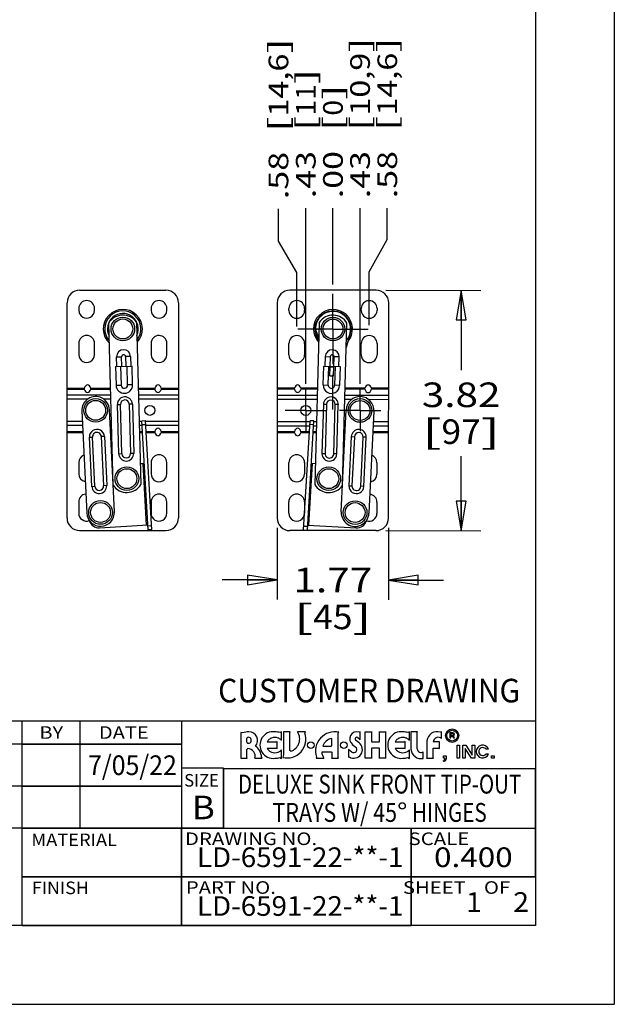
# Model space of a CAD drawing. Units: inches. Extents: x 0 to 17, y 0 to 11.
# Drawn here: x 13.2 to 17, y 0 to 6.3 of the extents above; entities that cross this region are included whole.
import ezdxf
from ezdxf.enums import TextEntityAlignment as Align

# ---------------------------------------------------------------- set-up
doc = ezdxf.new("R2010")
doc.units = ezdxf.units.IN
doc.header["$LTSCALE"] = 0.935
doc.header["$MEASUREMENT"] = 0
doc.linetypes.add('CENTER', pattern=[0.6, 0.375, -0.075, 0.075, -0.075])
doc.layers.get('0').update_dxf_attribs({"linetype": 'CONTINUOUS'})
doc.layers.add('02___PRT_ALL_AXES', color=7, linetype='CONTINUOUS')
doc.styles.get("Standard").update_dxf_attribs({"font": 'bluprnt.ttf'})
doc.styles.add('TEXTSTYLE_10', font='bluprnt.ttf')
doc.styles.add('TEXTSTYLE_11', font='symbol_asme.ttf')
doc.styles.add('TEXTSTYLE_12', font='bluprnt.ttf')
doc.styles.add('TEXTSTYLE_2', font='cgomg.ttf')
doc.styles.add('TEXTSTYLE_3', font='cgomg.ttf')
doc.styles.add('TEXTSTYLE_4', font='cgomg.ttf')
doc.styles.add('TEXTSTYLE_5', font='cgomg.ttf')
doc.styles.add('TEXTSTYLE_6', font='cgomg.ttf')
doc.styles.add('TEXTSTYLE_7', font='cgomg.ttf')
doc.dimstyles.new('DIMSTYLE_1', dxfattribs={"dimtxt": 0.15625, "dimasz": 0.1875, "dimexe": 0.125, "dimexo": 0.0625, "dimgap": 0.078125, "dimtad": 0, "dimtih": 1, "dimtoh": 1, "dimlfac": 2.5, "dimzin": 4, "dimdsep": 46, "dimtxsty": 'Standard', "dimblk": 'CLOSED', "dimblk1": 'CLOSED', "dimblk2": 'CLOSED', "dimcen": 0.09, "dimazin": 1, "dimtfac": 1, "dimtofl": 0, "dimtmove": 0, "dimatfit": 3, "dimldrblk": 'CLOSED', "dimfxl": 0, "dimtolj": 1, "dimtzin": 4, "dimarcsym": 0})
doc.dimstyles.new('DIMSTYLE_2', dxfattribs={"dimtxt": 0.125, "dimasz": 0.1875, "dimexe": 0.125, "dimexo": 0.0625, "dimgap": 0.03125, "dimtad": 0, "dimtih": 1, "dimtoh": 1, "dimlfac": 2.5, "dimzin": 4, "dimdsep": 46, "dimtxsty": 'Standard', "dimblk": 'CLOSED', "dimblk1": 'CLOSED', "dimblk2": 'CLOSED', "dimcen": 0.09, "dimazin": 1, "dimtfac": 1, "dimtofl": 0, "dimtmove": 0, "dimatfit": 3, "dimldrblk": 'CLOSED', "dimfxl": 0, "dimtolj": 1, "dimtzin": 4, "dimarcsym": 0})

# ---------------------------------------------------------------- blocks, each defined once
blk = doc.blocks.new('*D3')
at = {"color": 7, "linetype": 'Continuous'}
blk.add_line((15.384, 3.9451), (15.384, 5.0621), dxfattribs=at)
for s, p, p2 in [(']', (15.4465, 6.0496), (15.4465, 6.1496)), ('10,9', (15.4465, 5.6496), (15.4465, 6.0496)), ('[', (15.4465, 5.5496), (15.4465, 5.6496)), ('.43', (15.4465, 5.1246), (15.4465, 5.4246))]:
    blk.add_text(s, height=0.125, rotation=90, dxfattribs=at).set_placement(p, p2, align=Align.FIT)
blk = doc.blocks.new('_CLOSED')
at = {"color": 0, "linetype": 'ByBlock'}
for p, q in [((0, 0), (-1, 0.167)), ((-1, 0.167), (-1, -0.167)), ((-1, -0.167), (0, 0)), ((-1, 0), (0, 0))]:
    blk.add_line(p, q, dxfattribs=at)
blk = doc.blocks.new('*D4')
at = {"color": 7, "linetype": 'Continuous'}
blk.add_line((15.2119, 4.5752), (15.2119, 5.0621), dxfattribs=at)
for s, p, p2 in [(']', (15.2744, 5.7496), (15.2744, 5.8496)), ('0', (15.2744, 5.6496), (15.2744, 5.7496)), ('[', (15.2744, 5.5496), (15.2744, 5.6496)), ('.00', (15.2744, 5.1246), (15.2744, 5.4246))]:
    blk.add_text(s, height=0.125, rotation=90, dxfattribs=at).set_placement(p, p2, align=Align.FIT)
blk = doc.blocks.new('*D5')
at = {"color": 7, "linetype": 'Continuous'}
blk.add_line((15.0392, 3.944), (15.0392, 5.0621), dxfattribs=at)
for s, p, p2 in [(']', (15.1017, 5.8496), (15.1017, 5.9496)), ('11', (15.1017, 5.6496), (15.1017, 5.8496)), ('[', (15.1017, 5.5496), (15.1017, 5.6496)), ('.43', (15.1017, 5.1246), (15.1017, 5.4246))]:
    blk.add_text(s, height=0.125, rotation=90, dxfattribs=at).set_placement(p, p2, align=Align.FIT)
blk = doc.blocks.new('*D6')
at = {"color": 7, "linetype": 'Continuous'}
for p, q in [((14.8655, 4.8521), (14.8655, 5.0567)), ((14.9818, 4.6519), (14.8655, 4.8521)), ((14.9818, 4.3097), (14.9818, 4.6519))]:
    blk.add_line(p, q, dxfattribs=at)
for s, p, p2 in [(']', (14.928, 6.0442), (14.928, 6.1442)), ('14,6', (14.928, 5.6442), (14.928, 6.0442)), ('[', (14.928, 5.5442), (14.928, 5.6442)), ('.58', (14.928, 5.1192), (14.928, 5.4192))]:
    blk.add_text(s, height=0.125, rotation=90, dxfattribs=at).set_placement(p, p2, align=Align.FIT)
blk = doc.blocks.new('*D7')
at = {"color": 7, "linetype": 'Continuous'}
for p, q in [((15.5572, 4.8614), (15.5572, 5.0622)), ((15.4419, 4.6557), (15.5572, 4.8614)), ((15.4419, 4.3176), (15.4419, 4.6557))]:
    blk.add_line(p, q, dxfattribs=at)
for s, p, p2 in [(']', (15.6197, 6.0497), (15.6197, 6.1497)), ('14,6', (15.6197, 5.6497), (15.6197, 6.0497)), ('[', (15.6197, 5.5497), (15.6197, 5.6497)), ('.58', (15.6197, 5.1247), (15.6197, 5.4247))]:
    blk.add_text(s, height=0.125, rotation=90, dxfattribs=at).set_placement(p, p2, align=Align.FIT)
blk = doc.blocks.new('*D8')
at = {"color": 7, "linetype": 'Continuous'}
for p, q in [((14.8573, 3.0291), (14.8571, 2.5726)), ((15.5653, 3.0287), (15.5651, 2.5723)), ((14.8571, 2.6976), (14.5071, 2.6978)), ((15.5651, 2.6973), (15.9151, 2.6971))]:
    blk.add_line(p, q, dxfattribs=at)
at = {"color": 7, "linetype": 'Continuous', "xscale": 0.1875, "yscale": 0.1875, "zscale": 0.1875}
for p, rotation in [((14.8571, 2.6976), 359.9721414748), ((15.5651, 2.6973), 179.9721414748)]:
    blk.add_blockref('_CLOSED', p, dxfattribs=dict(at, rotation=rotation))
at = {"color": 7, "linetype": 'Continuous'}
for s, height, p, p2 in [('1.77', 0.15625, (14.9611, 2.6193), (15.4611, 2.6193)), ('[', 0.1562, (14.9611, 2.385), (15.0861, 2.385)), ('45', 0.15625, (15.0861, 2.385), (15.3361, 2.385)), (']', 0.1562, (15.3361, 2.385), (15.4611, 2.385))]:
    blk.add_text(s, height=height, dxfattribs=at).set_placement(p, p2, align=Align.FIT)
blk = doc.blocks.new('*D9')
at = {"color": 7, "linetype": 'Continuous'}
for p, q in [((15.5485, 4.5393), (16.1519, 4.539)), ((16.0269, 4.539), (16.0266, 4.0313)), ((16.0261, 3.011), (16.0264, 3.4844)), ((15.5478, 3.0113), (16.1511, 3.011))]:
    blk.add_line(p, q, dxfattribs=at)
at = {"color": 7, "linetype": 'Continuous', "xscale": 0.1875, "yscale": 0.1875, "zscale": 0.1875}
for p, rotation in [((16.0269, 4.539), 89.9721414748), ((16.0261, 3.011), 269.9721414748)]:
    blk.add_blockref('_CLOSED', p, dxfattribs=dict(at, rotation=rotation))
at = {"color": 7, "linetype": 'Continuous'}
for s, height, p, p2 in [('3.82', 0.15625, (15.7766, 3.7969), (16.2766, 3.7969)), ('[', 0.1562, (15.7766, 3.5625), (15.9016, 3.5625)), ('97', 0.15625, (15.9016, 3.5625), (16.1516, 3.5625)), (']', 0.1562, (16.1516, 3.5625), (16.2766, 3.5625))]:
    blk.add_text(s, height=height, dxfattribs=at).set_placement(p, p2, align=Align.FIT)

msp = doc.modelspace()

# ---------------------------------------------------------------- linework, layer by layer
at = {"color": 7, "linetype": 'Continuous'}
for p, q in [((17, 11), (17, 0)), ((16.5, 10.5), (16.5, 0.5)), ((13.6025, 4.5402), (14.1505, 4.5399)), ((15.486, 4.5393), (14.938, 4.5396)), ((13.5218, 3.0922), (13.5224, 4.4602)), ((14.2304, 4.4599), (14.2298, 3.0919)), ((14.858, 4.4596), (14.8573, 3.0916)), ((15.5653, 3.0912), (15.566, 4.4592)), ((13.5964, 4.4242), (13.5964, 4.4122)), ((13.6964, 4.4121), (13.6964, 4.4241)), ((14.0564, 4.424), (14.0564, 4.412)), ((14.1564, 4.4119), (14.1564, 4.4239)), ((14.9319, 4.4116), (14.932, 4.4236)), ((15.032, 4.4235), (15.0319, 4.4115)), ((15.3919, 4.4113), (15.392, 4.4233)), ((15.492, 4.4233), (15.4919, 4.4113)), ((13.8152, 3.2996), (13.7873, 4.3313)), ((13.9632, 4.336), (13.9911, 3.3044)), ((15.125, 4.3355), (15.0961, 3.3039)), ((15.2721, 3.2989), (15.301, 4.3305)), ((15.0999, 4.2931), (15.1023, 4.2931)), ((15.0999, 4.2931), (15.1023, 4.2931)), ((15.1007, 4.2887), (15.1222, 4.2341)), ((15.1023, 4.2931), (15.1069, 4.2931)), ((15.1023, 4.2931), (15.1069, 4.2931)), ((15.1023, 4.2931), (15.1107, 4.2931)), ((15.3183, 4.2582), (15.2966, 4.175)), ((15.3235, 4.2779), (15.3217, 4.2712)), ((15.3235, 4.2779), (15.3229, 4.278)), ((15.3239, 4.2911), (15.3239, 4.293)), ((15.324, 4.2892), (15.3239, 4.2911)), ((13.5963, 4.2022), (13.5963, 4.1302)), ((13.6963, 4.1301), (13.6963, 4.2021)), ((14.0563, 4.202), (14.0563, 4.13)), ((14.1563, 4.1299), (14.1563, 4.2019)), ((14.9318, 4.1296), (14.9318, 4.2016)), ((15.0318, 4.2015), (15.0318, 4.1295)), ((15.3918, 4.1293), (15.3918, 4.2013)), ((15.4918, 4.2013), (15.4918, 4.1293)), ((13.8384, 4.0553), (13.8367, 4.1161)), ((13.9255, 4.1185), (13.9271, 4.0577)), ((15.1626, 4.1179), (15.1609, 4.0572)), ((15.2496, 4.0547), (15.2513, 4.1154)), ((13.8304, 4.0551), (13.9351, 4.058)), ((13.8624, 4.056), (13.8656, 3.9364)), ((13.9064, 3.9375), (13.9032, 4.0571)), ((15.1529, 4.0574), (15.2576, 4.0544)), ((15.1815, 3.9369), (15.1849, 4.0565)), ((15.1916, 3.9963), (15.1932, 4.0537)), ((15.1922, 4.0563), (15.1932, 4.0539)), ((15.1932, 4.0539), (15.1932, 4.0537)), ((15.2156, 3.9956), (15.2172, 4.053)), ((15.2256, 4.0553), (15.2223, 3.9358)), ((15.1916, 3.9963), (15.2156, 3.9956)), ((13.6158, 3.772), (13.6467, 3.1227)), ((13.8225, 3.1311), (13.7916, 3.7803)), ((13.8502, 3.5003), (13.8417, 3.8129)), ((13.9369, 3.8155), (13.9454, 3.5028)), ((15.1509, 3.8149), (15.1421, 3.5023)), ((15.2373, 3.4996), (15.246, 3.8123)), ((15.2646, 3.1304), (15.2961, 3.7796)), ((15.4719, 3.7711), (15.4404, 3.1218)), ((13.9964, 3.7095), (14.0204, 3.7109)), ((14.0377, 3.0155), (13.9964, 3.7095)), ((14.0617, 3.0169), (14.0204, 3.7109)), ((15.0253, 3.0165), (15.0673, 3.7104)), ((15.0493, 3.015), (15.0912, 3.7089)), ((15.0912, 3.7089), (15.0673, 3.7104)), ((13.679, 3.293), (13.6642, 3.6055)), ((13.7593, 3.61), (13.7741, 3.2975)), ((15.3283, 3.6092), (15.3132, 3.2968)), ((15.4083, 3.2922), (15.4234, 3.6046)), ((13.5959, 3.4442), (13.5959, 3.3722)), ((14.0559, 3.444), (14.0559, 3.372)), ((14.1559, 3.3719), (14.1559, 3.4439)), ((14.9314, 3.3716), (14.9315, 3.4436)), ((15.0315, 3.4435), (15.0314, 3.3715)), ((15.4915, 3.4433), (15.4914, 3.3713)), ((13.9875, 3.4373), (14.0125, 3.4387)), ((15.0999, 3.4367), (15.0749, 3.4382)), ((13.8111, 3.3695), (13.8132, 3.3719)), ((15.2762, 3.3688), (15.2741, 3.3712)), ((13.5958, 3.1942), (13.5958, 3.1222)), ((14.0558, 3.194), (14.0558, 3.122)), ((14.1558, 3.1219), (14.1558, 3.1939)), ((14.9313, 3.1216), (14.9314, 3.1936)), ((15.0314, 3.1935), (15.0313, 3.1215)), ((15.4914, 3.1933), (15.4913, 3.1213)), ((13.6017, 3.0122), (14.1497, 3.0119)), ((13.7284, 3.0291), (14.0358, 3.0474)), ((14.0617, 3.0169), (14.0377, 3.0155)), ((15.4853, 3.0113), (14.9373, 3.0116)), ((15.0253, 3.0165), (15.0493, 3.015)), ((15.0512, 3.0469), (15.3586, 3.0284)), ((16.5, 1.8), (11.5762, 1.8)), ((13.2365, 0.5), (13.2365, 1.8)), ((13.6054, 1.12), (13.6054, 1.8)), ((14.25, 1.8), (14.25, 0.5)), ((14.6382, 1.7252), (14.6254, 1.7278)), ((14.6254, 1.7278), (14.6254, 1.5641)), ((14.6645, 1.6656), (14.6645, 1.6914)), ((14.8849, 1.7325), (14.875, 1.7272)), ((14.8849, 1.6782), (14.8849, 1.7325)), ((14.9394, 1.7316), (14.8967, 1.7316)), ((14.8967, 1.7316), (14.8983, 1.726)), ((14.8983, 1.726), (14.8983, 1.5862)), ((14.9378, 1.726), (14.9394, 1.7316)), ((14.9378, 1.6134), (14.9378, 1.726)), ((15.0367, 1.7316), (14.9869, 1.7316)), ((15.0338, 1.7247), (15.0367, 1.7316)), ((15.2446, 1.7256), (15.2499, 1.7294)), ((15.2446, 1.5689), (15.2446, 1.7256)), ((15.3691, 1.6954), (15.3848, 1.6832)), ((15.3848, 1.7325), (15.3779, 1.73)), ((15.3848, 1.6832), (15.3848, 1.7325)), ((15.4157, 1.7325), (15.4584, 1.7325)), ((15.4174, 1.7279), (15.4157, 1.7325)), ((15.4174, 1.5692), (15.4174, 1.7279)), ((15.4584, 1.7325), (15.4567, 1.7279)), ((15.4567, 1.7279), (15.4567, 1.671)), ((15.5057, 1.7325), (15.5484, 1.7325)), ((15.5074, 1.7279), (15.5057, 1.7325)), ((15.5074, 1.671), (15.5074, 1.7279)), ((15.5484, 1.7325), (15.5467, 1.7279)), ((15.5467, 1.7279), (15.5467, 1.5692)), ((15.6979, 1.7325), (15.688, 1.7272)), ((15.6979, 1.6782), (15.6979, 1.7325)), ((15.7486, 1.732), (15.7058, 1.732)), ((15.7062, 1.732), (15.7075, 1.7285)), ((15.7075, 1.7285), (15.7075, 1.6218)), ((15.7469, 1.7274), (15.7486, 1.732)), ((15.7469, 1.6241), (15.7469, 1.7274)), ((15.902, 1.7331), (15.8938, 1.73)), ((15.902, 1.6903), (15.902, 1.7331)), ((15.9738, 1.7253), (15.9549, 1.7253)), ((15.9549, 1.7253), (15.9549, 1.6931)), ((15.9549, 1.6931), (15.9602, 1.6931)), ((15.9738, 1.72), (15.9602, 1.72)), ((15.9602, 1.72), (15.9602, 1.7095)), ((15.9602, 1.7095), (15.9738, 1.7095)), ((15.9602, 1.7043), (15.9714, 1.7043)), ((15.9602, 1.6931), (15.9602, 1.7043)), ((15.9714, 1.7043), (15.978, 1.6931)), ((15.9842, 1.6931), (15.9768, 1.7055)), ((15.978, 1.6931), (15.9842, 1.6931)), ((14.25, 1.653), (12.718, 1.653)), ((13.2365, 1.387), (13.2365, 1.653)), ((13.2365, 1.653), (13.6055, 1.653)), ((13.6054, 1.387), (13.6054, 1.653)), ((13.6054, 1.653), (14.2504, 1.653)), ((13.6055, 1.387), (13.6055, 1.653)), ((14.2504, 1.387), (14.2504, 1.653)), ((14.8521, 1.6675), (14.7934, 1.6675)), ((14.7934, 1.6286), (14.8521, 1.6286)), ((14.8575, 1.6701), (14.8521, 1.6675)), ((14.8521, 1.6286), (14.8575, 1.626)), ((14.8575, 1.626), (14.8575, 1.6701)), ((15.1475, 1.6438), (15.1507, 1.6401)), ((15.1507, 1.6401), (15.2012, 1.6401)), ((15.2012, 1.6401), (15.2052, 1.6438)), ((15.2052, 1.6872), (15.2017, 1.6901)), ((15.2052, 1.6438), (15.2052, 1.6872)), ((15.3345, 1.6526), (15.3564, 1.6356)), ((15.3779, 1.6633), (15.3559, 1.6803)), ((15.4567, 1.671), (15.4596, 1.6682)), ((15.4596, 1.6288), (15.4567, 1.626)), ((15.4596, 1.6682), (15.5046, 1.6682)), ((15.5046, 1.6288), (15.4596, 1.6288)), ((15.5046, 1.6682), (15.5074, 1.671)), ((15.5074, 1.626), (15.5046, 1.6288)), ((15.6651, 1.6675), (15.6064, 1.6675)), ((15.6064, 1.6286), (15.6651, 1.6286)), ((15.6705, 1.6701), (15.6651, 1.6675)), ((15.6651, 1.6286), (15.6705, 1.626)), ((15.6705, 1.626), (15.6705, 1.6701)), ((15.8091, 1.6753), (15.8091, 1.5696)), ((15.8836, 1.6679), (15.8481, 1.6679)), ((15.8485, 1.6285), (15.8836, 1.6285)), ((15.8485, 1.5696), (15.8485, 1.6285)), ((15.8882, 1.6696), (15.8836, 1.6679)), ((15.8836, 1.6285), (15.8882, 1.6268)), ((15.8882, 1.6268), (15.8882, 1.6696)), ((16.0008, 1.6475), (16.0163, 1.6475)), ((16.0008, 1.5658), (16.0008, 1.6475)), ((16.0163, 1.6475), (16.0163, 1.5658)), ((16.0363, 1.6475), (16.0562, 1.6475)), ((16.0363, 1.5658), (16.0363, 1.6475)), ((16.0562, 1.6475), (16.0972, 1.5843)), ((16.0972, 1.6475), (16.1127, 1.6475)), ((16.0972, 1.5843), (16.0972, 1.6475)), ((16.1127, 1.6475), (16.1127, 1.5658)), ((14.6654, 1.5731), (14.6654, 1.6198)), ((14.6676, 1.5641), (14.6654, 1.5731)), ((14.7609, 1.5642), (14.7582, 1.5719)), ((14.875, 1.5689), (14.8849, 1.5637)), ((14.8849, 1.5637), (14.8849, 1.6179)), ((14.8983, 1.5862), (14.8933, 1.569)), ((14.9433, 1.6089), (14.9378, 1.6134)), ((15.107, 1.5718), (15.1046, 1.5652)), ((15.1046, 1.5652), (15.1534, 1.5652)), ((15.1406, 1.6023), (15.1446, 1.6061)), ((15.1446, 1.6061), (15.2012, 1.6061)), ((15.2012, 1.6061), (15.2052, 1.6023)), ((15.2052, 1.5687), (15.2036, 1.5642)), ((15.2052, 1.6023), (15.2052, 1.5687)), ((15.2463, 1.5642), (15.2446, 1.5689)), ((15.3319, 1.604), (15.3112, 1.6201)), ((15.3112, 1.6201), (15.3112, 1.5707)), ((15.3112, 1.5707), (15.3161, 1.5725)), ((15.4157, 1.5645), (15.4174, 1.5692)), ((15.4567, 1.626), (15.4567, 1.5692)), ((15.4567, 1.5692), (15.4584, 1.5645)), ((15.5057, 1.5645), (15.5074, 1.5692)), ((15.5074, 1.5692), (15.5074, 1.626)), ((15.5467, 1.5692), (15.5484, 1.5645)), ((15.688, 1.5689), (15.6979, 1.5637)), ((15.6979, 1.5637), (15.6979, 1.6179)), ((15.7862, 1.5636), (15.7862, 1.6061)), ((15.8091, 1.5696), (15.8074, 1.5649)), ((15.8074, 1.5649), (15.8501, 1.5649)), ((15.8501, 1.5649), (15.8485, 1.5696)), ((15.9134, 1.5803), (15.931, 1.5803)), ((15.9134, 1.5656), (15.9134, 1.5803)), ((15.9224, 1.5656), (15.9134, 1.5656)), ((15.931, 1.5803), (15.931, 1.5613)), ((16.0163, 1.5658), (16.0008, 1.5658)), ((16.0518, 1.5658), (16.0363, 1.5658)), ((16.0917, 1.5658), (16.0518, 1.6265)), ((16.0518, 1.6265), (16.0518, 1.5658)), ((16.1127, 1.5658), (16.0917, 1.5658)), ((16.1827, 1.6232), (16.2008, 1.6232)), ((16.2008, 1.5902), (16.1827, 1.5902)), ((16.219, 1.5803), (16.2355, 1.5803)), ((16.219, 1.5658), (16.219, 1.5803)), ((16.219, 1.5792), (16.2355, 1.5792)), ((16.219, 1.5672), (16.2355, 1.5672)), ((16.2355, 1.5658), (16.219, 1.5658)), ((16.2355, 1.5803), (16.2355, 1.5658)), ((14.6254, 1.5641), (14.6676, 1.5641)), ((14.7163, 1.5642), (14.7609, 1.5642)), ((15.2036, 1.5642), (15.2463, 1.5642)), ((15.4584, 1.5645), (15.4157, 1.5645)), ((15.5484, 1.5645), (15.5057, 1.5645)), ((15.9137, 1.5448), (15.913, 1.5486)), ((14.5167, 1.5003), (14.25, 1.5003)), ((14.5167, 1.5003), (14.5167, 1.1203)), ((14.5167, 1.1203), (14.5167, 1.4993)), ((14.5167, 1.4993), (16.4997, 1.4993)), ((16.4997, 1.1203), (16.4997, 1.4993)), ((14.25, 1.387), (12.718, 1.387)), ((13.2365, 1.387), (13.6055, 1.387)), ((13.6054, 1.387), (14.2504, 1.387)), ((14.5167, 1.12), (11.5762, 1.12)), ((13.2365, 0.81), (13.2365, 1.12)), ((13.2365, 1.12), (14.2485, 1.12)), ((14.2485, 0.81), (14.2485, 1.12)), ((14.25, 0.81), (14.25, 1.12)), ((14.25, 1.12), (15.71, 1.12)), ((14.5167, 1.1203), (16.4997, 1.1203)), ((15.7092, 0.81), (15.7092, 1.12)), ((15.7092, 1.12), (16.4992, 1.12)), ((15.7092, 1.12), (15.7092, 0.5)), ((15.71, 0.81), (15.71, 1.12)), ((16.4992, 0.81), (16.4992, 1.12)), ((13.2365, 0.81), (14.2485, 0.81)), ((13.2365, 0.5), (13.2365, 0.81)), ((13.2365, 0.81), (14.2485, 0.81)), ((16.5, 0.81), (13.2365, 0.81)), ((14.2485, 0.5), (14.2485, 0.81)), ((14.25, 0.81), (15.71, 0.81)), ((14.25, 0.5), (14.25, 0.81)), ((14.25, 0.81), (15.71, 0.81)), ((15.7092, 0.81), (16.4992, 0.81)), ((15.71, 0.5), (15.71, 0.81)), ((16.5, 0.5), (0.5, 0.5)), ((13.2365, 0.5), (14.2485, 0.5)), ((14.25, 0.5), (15.71, 0.5)), ((0, 0), (17, 0))]:
    msp.add_line(p, q, dxfattribs=at)
at = {"color": 9, "linetype": 'Continuous'}
for p, q in [((13.8367, 4.1161), (13.8687, 4.117)), ((13.8704, 4.0562), (13.8687, 4.117)), ((13.9255, 4.1185), (13.8935, 4.1177)), ((13.8935, 4.1177), (13.8952, 4.0569)), ((15.1626, 4.1179), (15.1946, 4.117)), ((15.1946, 4.117), (15.1929, 4.0563)), ((15.2176, 4.0556), (15.2193, 4.1163)), ((15.2513, 4.1154), (15.2193, 4.1163)), ((13.8304, 4.0551), (13.8336, 3.9356)), ((13.9384, 3.9384), (13.9351, 4.058)), ((15.1495, 3.9378), (15.1529, 4.0574)), ((15.1932, 4.0539), (15.1936, 4.0542)), ((15.1932, 4.0537), (15.2172, 4.053)), ((15.1936, 4.0542), (15.1946, 4.0547)), ((15.1946, 4.0547), (15.1979, 4.0561)), ((15.2576, 4.0544), (15.2543, 3.9349)), ((13.8336, 3.9356), (13.8656, 3.9364)), ((13.9384, 3.9384), (13.9064, 3.9375)), ((14.9672, 3.9171), (14.8577, 3.9172)), ((14.9666, 3.9106), (14.8577, 3.9106)), ((15.1133, 3.917), (15.0083, 3.9171)), ((15.1131, 3.9105), (15.0088, 3.9106)), ((15.1495, 3.9378), (15.1815, 3.9369)), ((15.2543, 3.9349), (15.2223, 3.9358)), ((15.4146, 3.9104), (15.2892, 3.9104)), ((15.4152, 3.9169), (15.2894, 3.917)), ((15.5657, 3.9168), (15.4563, 3.9169)), ((15.5657, 3.9103), (15.4568, 3.9103)), ((13.7997, 3.8731), (13.5221, 3.8732)), ((13.6516, 3.847), (13.5221, 3.8471)), ((13.8004, 3.847), (13.7558, 3.847)), ((14.2301, 3.8729), (13.9758, 3.873)), ((14.2301, 3.8467), (13.9765, 3.8469)), ((14.8577, 3.8726), (15.1121, 3.8725)), ((14.8577, 3.8464), (15.1113, 3.8463)), ((15.2874, 3.8462), (15.332, 3.8462)), ((15.2881, 3.8724), (15.5657, 3.8722)), ((15.4362, 3.8462), (15.5657, 3.8461)), ((13.8417, 3.8129), (13.8613, 3.8135)), ((13.8698, 3.5008), (13.8613, 3.8135)), ((13.9369, 3.8155), (13.9173, 3.815)), ((13.9173, 3.815), (13.9258, 3.5023)), ((15.1509, 3.8149), (15.1705, 3.8144)), ((15.1705, 3.8144), (15.1617, 3.5017)), ((15.2177, 3.5001), (15.2265, 3.8128)), ((15.246, 3.8123), (15.2265, 3.8128)), ((13.619, 3.7053), (13.5221, 3.7054)), ((13.8042, 3.7052), (13.7952, 3.7052)), ((13.9967, 3.7051), (13.9803, 3.7052)), ((14.2301, 3.705), (14.0207, 3.7051)), ((14.8576, 3.7047), (15.0669, 3.7046)), ((15.091, 3.7046), (15.1074, 3.7046)), ((15.2834, 3.7045), (15.2925, 3.7045)), ((15.4687, 3.7044), (15.5656, 3.7044)), ((13.6202, 3.6792), (13.5221, 3.6792)), ((13.8049, 3.6791), (13.7964, 3.6791)), ((13.9982, 3.679), (13.981, 3.679)), ((13.9979, 3.6855), (14.0218, 3.6869)), ((14.2301, 3.6789), (14.0223, 3.679)), ((14.8576, 3.6786), (15.0654, 3.6785)), ((14.9665, 3.6405), (14.8576, 3.6406)), ((14.967, 3.634), (14.8576, 3.634)), ((15.0627, 3.6339), (15.0081, 3.6339)), ((15.0631, 3.6405), (15.0087, 3.6405)), ((15.0898, 3.685), (15.0658, 3.6864)), ((15.1054, 3.6339), (15.0867, 3.6339)), ((15.1056, 3.6404), (15.0871, 3.6404)), ((15.0894, 3.6785), (15.1066, 3.6785)), ((15.2891, 3.6338), (15.2815, 3.6338)), ((15.2894, 3.6403), (15.2816, 3.6403)), ((15.2827, 3.6784), (15.2912, 3.6784)), ((15.5656, 3.6337), (15.4653, 3.6337)), ((15.5656, 3.6402), (15.4656, 3.6403)), ((15.4674, 3.6783), (15.5656, 3.6783)), ((13.6642, 3.6055), (13.6837, 3.6064)), ((13.6986, 3.294), (13.6837, 3.6064)), ((13.7593, 3.61), (13.7397, 3.6091)), ((13.7397, 3.6091), (13.7545, 3.2966)), ((15.3283, 3.6092), (15.3479, 3.6083)), ((15.3479, 3.6083), (15.3327, 3.2959)), ((15.3887, 3.2931), (15.4038, 3.6056)), ((15.4234, 3.6046), (15.4038, 3.6056)), ((13.8502, 3.5003), (13.8698, 3.5008)), ((13.9454, 3.5028), (13.9258, 3.5023)), ((15.1421, 3.5023), (15.1617, 3.5017)), ((15.2373, 3.4996), (15.2177, 3.5001)), ((14.0278, 3.047), (14.0046, 3.4383)), ((15.0592, 3.0465), (15.0829, 3.4378)), ((13.679, 3.293), (13.6986, 3.294)), ((13.7741, 3.2975), (13.7545, 3.2966)), ((15.3132, 3.2968), (15.3327, 3.2959)), ((15.4083, 3.2922), (15.3887, 3.2931)), ((14.0603, 3.0409), (14.0363, 3.0394)), ((15.0268, 3.0404), (15.0507, 3.039))]:
    msp.add_line(p, q, dxfattribs=at)
at = {"color": 7, "linetype": 'Continuous'}
for centre, radius in [((13.8764, 4.2937), 0.0752), ((13.8764, 4.2937), 0.0632), ((15.2119, 4.293), 0.0752), ((15.2119, 4.293), 0.0632), ((13.7037, 3.7761), 0.0752), ((13.7037, 3.7761), 0.0632), ((15.384, 3.7753), 0.0752), ((15.384, 3.7753), 0.0632), ((15.0392, 3.7755), 0.0316), ((13.9021, 3.342), 0.0752), ((13.9021, 3.342), 0.0632), ((15.1852, 3.3414), 0.0752), ((15.1852, 3.3414), 0.0632), ((13.7346, 3.1269), 0.0752), ((15.3525, 3.1261), 0.0752), ((13.7346, 3.1269), 0.0632), ((15.3525, 3.1261), 0.0632), ((15.9695, 1.7079), 0.0425), ((15.9695, 1.7079), 0.0343), ((15.0707, 1.6477), 0.021), ((15.2805, 1.6477), 0.021)]:
    msp.add_circle(centre, radius, dxfattribs=at)
for centre, radius, start, end in [((13.6024, 4.4602), 0.08, 89.97208, 179.97208), ((14.1504, 4.4599), 0.08, 359.97208, 89.97208), ((14.938, 4.4596), 0.08, 89.97214, 179.97214), ((15.486, 4.4593), 0.08, 359.97214, 89.97214), ((13.6464, 4.4242), 0.05, 359.97208, 179.97208), ((14.1064, 4.4239), 0.05, 359.97208, 179.97208), ((14.982, 4.4235), 0.05, 359.97214, 179.97214), ((15.442, 4.4233), 0.05, 359.97214, 179.97214), ((13.6464, 4.4122), 0.05, 179.97208, 359.97208), ((13.8764, 4.2937), 0.124, 316.78526, 226.30775), ((14.1064, 4.4119), 0.05, 179.97208, 359.97208), ((14.9819, 4.4115), 0.05, 179.97214, 359.97214), ((15.2119, 4.293), 0.124, 319.78415, 223.15896), ((15.2119, 4.293), 0.112, 320.18572, 177.38222), ((15.4419, 4.4113), 0.05, 179.97214, 359.97214), ((13.8768, 4.277), 0.1047, 34.32807, 148.76991), ((15.2114, 4.2764), 0.1047, 31.17431, 145.61615), ((15.2119, 4.293), 0.112, 177.38233, 182.23687), ((15.2119, 4.293), 0.112, 182.23703, 182.56206), ((15.2119, 4.293), 0.112, 182.56209, 216.60461), ((15.1051, 2.446), 1.847, 89.82629, 89.9457), ((13.6463, 4.2022), 0.05, 359.97208, 179.97208), ((14.1063, 4.2019), 0.05, 359.97208, 179.97208), ((14.9818, 4.2015), 0.05, 359.97214, 179.97214), ((15.4418, 4.2013), 0.05, 359.97214, 179.97214), ((13.8811, 4.1173), 0.0444, 1.54899, 181.54899), ((15.207, 4.1167), 0.0444, 358.39523, 178.39523), ((13.6463, 4.1302), 0.05, 179.97208, 359.97208), ((14.1063, 4.1299), 0.05, 179.97208, 359.97208), ((14.9818, 4.1295), 0.05, 179.97214, 359.97214), ((15.4418, 4.1293), 0.05, 179.97214, 359.97214), ((15.1927, 4.0537), 0.0245, 0.96331, 4.36322), ((15.1927, 4.0537), 0.0244, 358.39628, 0.96369), ((13.886, 3.937), 0.0204, 181.54899, 1.54899), ((15.2019, 3.9364), 0.0204, 178.39523, 358.39523), ((13.7037, 3.7761), 0.088, 2.72208, 182.72208), ((13.8893, 3.8142), 0.0476, 1.54899, 181.54899), ((15.1985, 3.8136), 0.0476, 358.39523, 178.39523), ((15.384, 3.7753), 0.088, 357.22214, 177.22214), ((13.7117, 3.6077), 0.0476, 2.72208, 182.72208), ((15.3759, 3.6069), 0.0476, 357.22214, 177.22214), ((13.6459, 3.4442), 0.05, 109.64099, 179.97208), ((13.8978, 3.5015), 0.0476, 181.54899, 1.54899), ((14.1059, 3.4439), 0.05, 359.97208, 179.97208), ((14.9815, 3.4435), 0.05, 359.97214, 179.97214), ((15.1897, 3.5009), 0.0476, 178.39523, 358.39523), ((15.4415, 3.4433), 0.05, 359.97214, 70.30323), ((13.6459, 3.3722), 0.05, 179.97208, 259.91208), ((14.1059, 3.3719), 0.05, 179.97208, 359.97208), ((14.9814, 3.3715), 0.05, 179.97214, 359.97214), ((15.4414, 3.3713), 0.05, 280.03214, 359.97214), ((13.7266, 3.2953), 0.0476, 182.72208, 2.72208), ((13.9016, 3.3587), 0.1047, 214.32807, 328.76991), ((15.1857, 3.3581), 0.1047, 211.17431, 325.61615), ((15.3607, 3.2945), 0.0476, 177.22214, 357.22214), ((13.6458, 3.1942), 0.05, 95.64526, 179.97208), ((14.1058, 3.1939), 0.05, 359.97208, 179.97208), ((14.9814, 3.1935), 0.05, 359.97214, 179.97214), ((15.4414, 3.1933), 0.05, 359.97214, 84.29896), ((13.7346, 3.1269), 0.088, 182.72208, 2.72208), ((15.3525, 3.1261), 0.088, 177.22214, 357.22214), ((13.6018, 3.0922), 0.08, 179.97208, 269.97208), ((13.6458, 3.1222), 0.05, 179.97208, 290.28005), ((13.7246, 3.093), 0.064, 195.60626, 273.40537), ((14.1058, 3.1219), 0.05, 179.97208, 359.97208), ((14.1498, 3.0919), 0.08, 269.97208, 359.97208), ((14.9373, 3.0916), 0.08, 179.97214, 269.97214), ((14.9813, 3.1215), 0.05, 179.97214, 359.97214), ((15.3625, 3.0922), 0.064, 266.53884, 344.33796), ((15.4413, 3.1213), 0.05, 249.66417, 359.97214), ((15.4853, 3.0913), 0.08, 269.97214, 359.97214), ((14.678, 1.6218), 0.1108, 90.35371, 111.06298), ((14.6701, 1.6914), 0.00562, 105.27834, 180), ((14.6736, 1.6785), 0.019, 254.72166, 105.27834), ((14.6783, 1.6777), 0.0549, 318.66266, 91.01198), ((14.8324, 1.6481), 0.0849, 82.66129, 277.33871), ((14.8405, 1.643), 0.0534, 110.66618, 132.32185), ((14.8423, 1.6382), 0.0585, 69.33382, 110.66618), ((14.8376, 1.5953), 0.1371, 74.17428, 87.64209), ((14.8441, 1.643), 0.0534, 47.67815, 69.33382), ((14.9194, 1.6865), 0.1206, 257.399, 18.44155), ((14.9194, 1.6865), 0.0812, 287.10024, 33.77066), ((15.2232, 1.61), 0.1223, 77.39901, 198.20631), ((15.3629, 1.6874), 0.0451, 70.66434, 232.18694), ((15.3625, 1.6878), 0.01, 48.94317, 228.94317), ((15.6454, 1.6481), 0.0849, 82.66129, 277.33871), ((15.6535, 1.643), 0.0534, 110.66618, 132.32185), ((15.6553, 1.6382), 0.0585, 69.33382, 110.66618), ((15.6506, 1.5953), 0.1371, 74.17428, 87.64209), ((15.6571, 1.643), 0.0534, 47.67815, 69.33382), ((15.8737, 1.6682), 0.065, 72.01826, 173.70524), ((15.8812, 1.6643), 0.0333, 51.29468, 173.75074), ((15.9741, 1.7152), 0.0101, 285.22836, 92.0469), ((15.973, 1.7148), 0.00531, 278.61347, 81.38653), ((14.6701, 1.6656), 0.00562, 180, 254.72166), ((14.6622, 1.564), 0.0964, 4.71098, 53.45043), ((14.8376, 1.6461), 0.0492, 132.32185, 154.16306), ((14.8376, 1.65), 0.0492, 205.83694, 227.67815), ((14.8393, 1.631), 0.0656, 45.97965, 51.61365), ((15.2232, 1.61), 0.0829, 105.05004, 155.90956), ((15.3441, 1.6198), 0.055, 239.36167, 52.18694), ((15.3441, 1.6198), 0.02, 232.18694, 52.18694), ((15.6506, 1.6461), 0.0492, 132.32185, 154.16306), ((15.6506, 1.65), 0.0492, 205.83694, 227.67815), ((15.6523, 1.631), 0.0656, 45.97965, 51.61365), ((16.1634, 1.6067), 0.0409, 23.79546, 336.20454), ((16.1634, 1.6067), 0.0254, 40.57417, 319.42583), ((14.6711, 1.6198), 0.00562, 86.06153, 180), ((14.668, 1.5759), 0.0497, 346.29117, 86.06153), ((14.8405, 1.6531), 0.0534, 227.67815, 249.33382), ((14.8423, 1.658), 0.0585, 249.33382, 290.66618), ((14.8376, 1.7008), 0.1371, 272.35791, 285.82572), ((14.8441, 1.6531), 0.0534, 290.66618, 312.32185), ((14.8393, 1.6651), 0.0656, 308.38635, 314.02035), ((15.2232, 1.61), 0.0829, 185.3512, 212.7214), ((15.6535, 1.6531), 0.0534, 227.67815, 249.33382), ((15.6553, 1.658), 0.0585, 249.33382, 290.66618), ((15.6506, 1.7008), 0.1371, 272.35791, 285.82572), ((15.6571, 1.6531), 0.0534, 290.66618, 312.32185), ((15.6523, 1.6651), 0.0656, 308.38635, 314.02035), ((15.7717, 1.6263), 0.0643, 183.99411, 283.07801), ((15.7717, 1.6263), 0.0249, 185.13599, 305.76005), ((15.9101, 1.5612), 0.013, 282.99394, 19.41939), ((15.913, 1.563), 0.0182, 272.12835, 345.69752), ((15.9198, 1.5613), 0.0112, 345.69752, 360)]:
    msp.add_arc(centre, radius, start, end, dxfattribs=at)
at = {"color": 9, "linetype": 'Continuous'}
for centre, radius, start, end in [((13.8764, 4.2937), 0.115, 321.48592, 221.62627), ((13.8764, 4.2937), 0.0981, 335.44131, 207.66135), ((15.2119, 4.293), 0.115, 331.86967, 218.4583), ((15.2266, 4.0014), 0.3139, 111.8515, 112.00292), ((15.2295, 3.9943), 0.3215, 111.67924, 111.85198), ((13.8811, 4.1173), 0.0124, 1.54899, 181.54899), ((15.207, 4.1167), 0.0124, 358.39523, 178.39523), ((13.886, 3.937), 0.0524, 181.54899, 1.54899), ((15.2019, 3.9364), 0.0524, 178.39523, 358.39523), ((13.8893, 3.8142), 0.028, 1.54899, 181.54899), ((15.1985, 3.8136), 0.028, 358.39523, 178.39523), ((13.7117, 3.6077), 0.028, 2.72208, 182.72208), ((15.3759, 3.6069), 0.028, 357.22214, 177.22214), ((13.8978, 3.5015), 0.028, 181.54899, 1.54899), ((15.1897, 3.5009), 0.028, 178.39523, 358.39523), ((13.7266, 3.2953), 0.028, 182.72208, 2.72208), ((15.3607, 3.2945), 0.028, 177.22214, 357.22214)]:
    msp.add_arc(centre, radius, start, end, dxfattribs=at)
at = {"color": 40, "linetype": 'Continuous'}
for centre, radius, start, end in [((15.1116, 4.2931), 0.0117, 179.97594, 182.27609), ((15.1118, 4.2931), 0.0119, 182.27593, 184.73597), ((15.112, 4.2931), 0.0121, 184.73488, 187.01261), ((15.1121, 4.2931), 0.0122, 187.01208, 189.44043), ((15.1121, 4.2931), 0.0122, 189.43959, 191.76045), ((15.1121, 4.2931), 0.0122, 191.75964, 194.16388), ((15.112, 4.2931), 0.0121, 194.16311, 196.55613), ((15.1118, 4.293), 0.0119, 196.55542, 198.94626), ((15.1116, 4.293), 0.0117, 198.94511, 201.48268)]:
    msp.add_arc(centre, radius, start, end, dxfattribs=at)
at = {"color": 7, "linetype": 'Continuous'}
for centre, major_axis, ratio, start_param, end_param in [((14.9877, 3.9301), (0, 0.0409), 0.586343, -4.216435, -2.06675), ((14.9877, 3.8955), (0, 0.0418), 0.573576, -1.02803, 1.02803), ((15.4357, 3.9298), (0, 0.0409), 0.586343, -4.216435, -2.06675), ((15.4357, 3.8953), (0, 0.0418), 0.573576, -1.02803, 1.02803), ((14.9876, 3.621), (0, 0.0409), 0.586343, -1.074842, 1.074842), ((14.9876, 3.6556), (0, -0.0418), 0.573576, -1.02803, 1.02803)]:
    msp.add_ellipse(centre, major_axis=major_axis, ratio=ratio, start_param=start_param, end_param=end_param, dxfattribs=at)
msp.add_open_spline([(15.0999, 4.2931), (15.0999, 4.2916), (15.1002, 4.2901), (15.1007, 4.2887)], degree=3, dxfattribs=at)
for points, knots in [([(15.1007, 4.2887), (15.1007, 4.2887), (15.1007, 4.2887), (15.1007, 4.2887), (15.1008, 4.2887), (15.1008, 4.2888), (15.1009, 4.2889), (15.1011, 4.289), (15.1014, 4.2891), (15.1018, 4.2893), (15.1023, 4.2896), (15.1029, 4.2898), (15.1035, 4.2901), (15.1043, 4.2904), (15.105, 4.2908), (15.1059, 4.2911), (15.1071, 4.2916), (15.1087, 4.2923), (15.11, 4.2928), (15.1107, 4.2931)], [0, 0, 0, 0, 0.002175, 0.003908, 0.006159, 0.012289, 0.02064, 0.04402, 0.076216, 0.117071, 0.166387, 0.223747, 0.28859, 0.360351, 0.438464, 0.522361, 0.611343, 0.800956, 1, 1, 1, 1]), ([(15.1007, 4.2887), (15.1007, 4.2887), (15.1007, 4.2887), (15.1007, 4.2887), (15.1008, 4.2887)], [0, 0, 0, 0, 0.362292, 1, 1, 1, 1]), ([(15.1008, 4.2887), (15.1008, 4.2887), (15.1008, 4.2888), (15.1009, 4.2888), (15.101, 4.2889), (15.1013, 4.289), (15.1015, 4.2892), (15.1019, 4.2893), (15.1025, 4.2896), (15.1033, 4.29), (15.1045, 4.2905), (15.1059, 4.2911), (15.1074, 4.2917), (15.1085, 4.2922), (15.109, 4.2924)], [0, 0, 0, 0, 0.005694, 0.013263, 0.034066, 0.062389, 0.098132, 0.141175, 0.191371, 0.311891, 0.456579, 0.622216, 0.805032, 1, 1, 1, 1]), ([(15.1107, 4.2931), (15.1107, 4.2931), (15.1107, 4.293), (15.1108, 4.2931), (15.1108, 4.2931)], [0, 0, 0, 0, 0.504981, 1, 1, 1, 1]), ([(15.1108, 4.2931), (15.1109, 4.293), (15.111, 4.2929), (15.1111, 4.2928), (15.1113, 4.2928), (15.1114, 4.2928), (15.1115, 4.2927), (15.1116, 4.2928), (15.1117, 4.2929), (15.1118, 4.293), (15.1118, 4.2931), (15.1119, 4.2933), (15.1119, 4.2934), (15.1119, 4.2935)], [0, 0, 0, 0, 0.129635, 0.265176, 0.329854, 0.390365, 0.446265, 0.498836, 0.607305, 0.668452, 0.733685, 0.869991, 1, 1, 1, 1]), ([(15.1119, 4.2935), (15.1119, 4.2936), (15.112, 4.2937), (15.112, 4.2939), (15.1121, 4.2941), (15.1122, 4.2942), (15.1123, 4.2943), (15.1125, 4.2943), (15.1126, 4.2943), (15.1128, 4.2942), (15.113, 4.2942), (15.1131, 4.2941), (15.1132, 4.294)], [0, 0, 0, 0, 0.128746, 0.262564, 0.327012, 0.388138, 0.499672, 0.611435, 0.6727, 0.737264, 0.871218, 1, 1, 1, 1]), ([(15.1132, 4.294), (15.1133, 4.294), (15.1137, 4.294), (15.1142, 4.2941), (15.1148, 4.2942), (15.1155, 4.2943), (15.1163, 4.2944), (15.1173, 4.2945), (15.1182, 4.2947), (15.1191, 4.2948), (15.1199, 4.2949), (15.1207, 4.295), (15.1214, 4.2951), (15.122, 4.2952), (15.1226, 4.2953), (15.123, 4.2953), (15.1234, 4.2953), (15.1236, 4.2953), (15.1238, 4.2953), (15.1238, 4.2953), (15.1239, 4.2953), (15.1239, 4.2953), (15.1239, 4.2953)], [0, 0, 0, 0, 0.049988, 0.099619, 0.148786, 0.197408, 0.292637, 0.384591, 0.472552, 0.555792, 0.633581, 0.705279, 0.77032, 0.828158, 0.878233, 0.920038, 0.953223, 0.977565, 0.986391, 0.992996, 0.99744, 1, 1, 1, 1]), ([(15.3235, 4.2779), (15.3237, 4.2788), (15.3241, 4.2807), (15.3242, 4.2835), (15.3242, 4.2864), (15.3241, 4.2883), (15.324, 4.2892)], [0, 0, 0, 0, 0.24808, 0.496868, 0.747834, 1, 1, 1, 1]), ([(14.9666, 3.9106), (14.9665, 3.9108), (14.9664, 3.9112), (14.9663, 3.9122), (14.9664, 3.9135), (14.9666, 3.9153), (14.9669, 3.9165), (14.9672, 3.9171)], [0, 0, 0, 0, 0.092561, 0.196989, 0.437887, 0.711013, 1, 1, 1, 1]), ([(15.0083, 3.9171), (15.0085, 3.9165), (15.0088, 3.9153), (15.0091, 3.9135), (15.0091, 3.9121), (15.009, 3.9112), (15.0089, 3.9108), (15.0088, 3.9106)], [0, 0, 0, 0, 0.288996, 0.562127, 0.803019, 0.907442, 1, 1, 1, 1]), ([(15.4146, 3.9104), (15.4145, 3.9106), (15.4144, 3.911), (15.4143, 3.912), (15.4144, 3.9133), (15.4146, 3.9151), (15.4149, 3.9163), (15.4152, 3.9169)], [0, 0, 0, 0, 0.092561, 0.196989, 0.437887, 0.711013, 1, 1, 1, 1]), ([(15.4563, 3.9169), (15.4565, 3.9163), (15.4568, 3.9151), (15.4571, 3.9133), (15.4571, 3.9119), (15.457, 3.911), (15.4569, 3.9105), (15.4568, 3.9103)], [0, 0, 0, 0, 0.288996, 0.562127, 0.803019, 0.907442, 1, 1, 1, 1]), ([(14.967, 3.634), (14.9668, 3.6346), (14.9665, 3.6358), (14.9662, 3.6375), (14.9662, 3.6389), (14.9663, 3.6399), (14.9664, 3.6403), (14.9665, 3.6405)], [0, 0, 0, 0, 0.288999, 0.562129, 0.80302, 0.907442, 1, 1, 1, 1]), ([(15.0087, 3.6405), (15.0087, 3.6403), (15.0088, 3.6399), (15.0089, 3.6389), (15.0089, 3.6375), (15.0087, 3.6358), (15.0083, 3.6345), (15.0081, 3.6339)], [0, 0, 0, 0, 0.092561, 0.196989, 0.437886, 0.711013, 1, 1, 1, 1])]:
    msp.add_open_spline(points, degree=3, knots=knots, dxfattribs=at)
at = {"layer": '02___PRT_ALL_AXES', "color": 7, "linetype": 'CENTER'}
for p, q in [((15.2119, 4.293), (15.2119, 4.517)), ((15.2119, 4.293), (14.9879, 4.293)), ((15.2119, 4.293), (15.4359, 4.293)), ((15.2119, 4.293), (15.2119, 4.069)), ((15.2116, 3.7817), (15.2117, 4.0023)), ((15.0392, 3.7755), (15.0392, 3.9071)), ((15.384, 3.7753), (15.384, 3.9069)), ((15.0392, 3.7755), (14.9076, 3.7755)), ((15.0392, 3.7755), (15.1708, 3.7755)), ((15.0392, 3.7755), (15.0392, 3.6439)), ((15.384, 3.7753), (15.2524, 3.7753)), ((15.384, 3.7753), (15.5156, 3.7753)), ((15.384, 3.7753), (15.384, 3.6437))]:
    msp.add_line(p, q, dxfattribs=at)
at = {"layer": '02___PRT_ALL_AXES', "color": 9, "linetype": 'Continuous'}
for p, q in [((13.5222, 3.9178), (13.6316, 3.9178)), ((13.5222, 3.9113), (13.6311, 3.9112)), ((13.6727, 3.9177), (13.7985, 3.9177)), ((13.6733, 3.9112), (13.7987, 3.9111)), ((13.9746, 3.9176), (14.0796, 3.9175)), ((13.9747, 3.9111), (14.0791, 3.911)), ((14.1207, 3.9175), (14.2302, 3.9175)), ((14.1213, 3.911), (14.2302, 3.9109)), ((13.522, 3.6412), (13.622, 3.6411)), ((13.522, 3.6347), (13.6223, 3.6346)), ((13.7982, 3.6411), (13.806, 3.6411)), ((13.7985, 3.6345), (13.8061, 3.6345)), ((13.982, 3.641), (14.0005, 3.641)), ((13.9822, 3.6344), (14.0009, 3.6344)), ((14.0245, 3.6409), (14.0789, 3.6409)), ((14.0249, 3.6344), (14.0795, 3.6344)), ((14.1206, 3.6344), (14.23, 3.6343)), ((14.1211, 3.6409), (14.23, 3.6408))]:
    msp.add_line(p, q, dxfattribs=at)
at = {"layer": '02___PRT_ALL_AXES', "color": 7, "linetype": 'Continuous'}
msp.add_circle((14.0485, 3.776), 0.0316, dxfattribs=at)
for centre, major_axis, ratio, start_param, end_param in [((13.6522, 3.9307), (0, 0.0409), 0.586343, -4.216435, -2.06675), ((13.6522, 3.8961), (0, 0.0418), 0.573576, -1.02803, 1.02803), ((14.1002, 3.9305), (0, 0.0409), 0.586343, -4.216435, -2.06675), ((14.1002, 3.8959), (0, -0.0418), 0.573576, 2.113563, 4.169622), ((14.1, 3.6214), (0, 0.0409), 0.586343, -1.074842, 1.074842), ((14.1, 3.656), (0, 0.0418), 0.573576, -4.169622, -2.113563)]:
    msp.add_ellipse(centre, major_axis=major_axis, ratio=ratio, start_param=start_param, end_param=end_param, dxfattribs=at)
for points, knots in [([(13.6316, 3.9178), (13.6314, 3.9172), (13.6311, 3.9159), (13.6308, 3.9142), (13.6308, 3.9128), (13.6309, 3.9118), (13.631, 3.9114), (13.6311, 3.9112)], [0, 0, 0, 0, 0.288996, 0.562127, 0.803019, 0.907442, 1, 1, 1, 1]), ([(13.6733, 3.9112), (13.6733, 3.9114), (13.6734, 3.9118), (13.6735, 3.9128), (13.6735, 3.9142), (13.6733, 3.9159), (13.6729, 3.9171), (13.6727, 3.9177)], [0, 0, 0, 0, 0.092561, 0.196989, 0.437887, 0.711013, 1, 1, 1, 1]), ([(14.0796, 3.9175), (14.0794, 3.9169), (14.0791, 3.9157), (14.0788, 3.914), (14.0788, 3.9126), (14.0789, 3.9116), (14.079, 3.9112), (14.0791, 3.911)], [0, 0, 0, 0, 0.288996, 0.562127, 0.803019, 0.907442, 1, 1, 1, 1]), ([(14.1213, 3.911), (14.1213, 3.9112), (14.1214, 3.9116), (14.1215, 3.9126), (14.1215, 3.9139), (14.1213, 3.9157), (14.1209, 3.9169), (14.1207, 3.9175)], [0, 0, 0, 0, 0.092561, 0.196989, 0.437887, 0.711013, 1, 1, 1, 1]), ([(14.0789, 3.6409), (14.0789, 3.6407), (14.0788, 3.6403), (14.0787, 3.6393), (14.0787, 3.638), (14.0789, 3.6362), (14.0793, 3.635), (14.0795, 3.6344)], [0, 0, 0, 0, 0.092561, 0.196989, 0.437886, 0.711013, 1, 1, 1, 1]), ([(14.1206, 3.6344), (14.1208, 3.635), (14.1211, 3.6362), (14.1214, 3.6379), (14.1214, 3.6393), (14.1213, 3.6403), (14.1212, 3.6407), (14.1211, 3.6409)], [0, 0, 0, 0, 0.288999, 0.562129, 0.80302, 0.907442, 1, 1, 1, 1])]:
    msp.add_open_spline(points, degree=3, knots=knots, dxfattribs=at)

# ---------------------------------------------------------------- texts
at = {"color": 7, "linetype": 'Continuous', "oblique": 10}
msp.add_text('CUSTOMER DRAWING', height=0.15, dxfattribs=at).set_placement((14.482, 1.9194), (16.402, 1.9194), align=Align.FIT)
at = {"color": 7, "linetype": 'Continuous'}
for s, height, style, p, p2 in [('BY        DATE', 0.08, 'TEXTSTYLE_2', (13.3462, 1.6878), (14.0402, 1.6878)), ('7/05/22 ', 0.125, 'TEXTSTYLE_10', (13.6554, 1.4575), (14.2554, 1.4575)), ('SIZE', 0.08, 'TEXTSTYLE_3', (14.2663, 1.384), (14.4869, 1.384)), ('DELUXE SINK FRONT TIP-OUT', 0.12, 'TEXTSTYLE_10', (14.6082, 1.3398), (16.4082, 1.3398)), (' B', 0.15, 'TEXTSTYLE_3', (14.2663, 1.1765), (14.4608, 1.1765)), ('TRAYS W/ 45', 0.12, 'TEXTSTYLE_10', (14.8272, 1.1598), (15.6192, 1.1598)), ('°', 0.12, 'TEXTSTYLE_11', (15.6192, 1.1598), (15.6852, 1.1598)), (' HINGES', 0.12, 'TEXTSTYLE_10', (15.6852, 1.1598), (16.1892, 1.1598)), ('MATERIAL', 0.08, 'TEXTSTYLE_5', (13.2948, 1.0057), (13.8395, 1.0057)), (' DRAWING NO.                    SCALE', 0.08, 'TEXTSTYLE_4', (14.2418, 1.0125), (16.0781, 1.0125)), ('LD-6591-22-**-1', 0.125, 'TEXTSTYLE_12', (14.3475, 0.8725), (15.66, 0.8725)), ('FINISH', 0.08, 'TEXTSTYLE_6', (13.298, 0.7004), (13.6611, 0.7004)), (' PART NO.                            SHEET    OF', 0.08, 'TEXTSTYLE_7', (14.2481, 0.7025), (16.3381, 0.7025)), ('LD-6591-22-**-1', 0.125, 'TEXTSTYLE_12', (14.3475, 0.5625), (15.66, 0.5625))]:
    msp.add_text(s, height=height, dxfattribs=dict(at, style=style)).set_placement(p, p2, align=Align.FIT)
for s, p, p2 in [('0.400', (15.8542, 0.8725), (16.3542, 0.8725)), ('1', (16.0576, 0.5876), (16.1576, 0.5876)), ('2', (16.3576, 0.5876), (16.4576, 0.5876))]:
    msp.add_text(s, height=0.125, dxfattribs=at).set_placement(p, p2, align=Align.FIT)

# ---------------------------------------------------------------- dimensions: what is measured, and where the dimension line sits
for feature_location, offset, origin, picture, middle in [((14.9818, 4.3097), (-0.1164, 0.747), (15.2119, 4.2015), '*D6', (14.8655, 5.6317)), ((15.44195, 4.3176), (0.11526, 0.74459), (15.21189, 4.41131), '*D7', (15.5572, 5.63719)), ((15.384, 3.9451), (0, 1.1169), (15.2119, 4.432), '*D3', (15.384, 5.6371)), ((15.0392, 3.944), (0, 1.1181), (15.2119, 3.8815), '*D5', (15.0392, 5.5371)), ((15.211890088, 4.5752183947), (0, 0.4868632163), (15.211890088, 4.4319812691), '*D4', (15.211890088, 5.487081611))]:
    dim = msp.add_ordinate_dim(feature_location=feature_location, offset=offset, dtype=1, origin=origin, dimstyle='DIMSTYLE_2', dxfattribs=at)
    dim.commit()
    dim.dimension.update_dxf_attribs({"geometry": picture, "text_midpoint": middle})
for base, p1, p2, angle, picture, middle in [((16.0261, 3.011), (15.486, 4.5393), (15.4853, 3.0113), 269.97214, '*D9', (16.0266, 3.7579)), ((15.5651, 2.6973), (14.8573, 3.0916), (15.5653, 3.0912), 359.97214, '*D8', (15.2111, 2.5803))]:
    dim = msp.add_linear_dim(base=base, p1=p1, p2=p2, angle=angle, text='<>\\P[]', dimstyle='DIMSTYLE_1', dxfattribs=at)
    dim.commit()
    dim.dimension.update_dxf_attribs({"geometry": picture, "text_midpoint": middle, "dimtype": 160})

doc.saveas('drawing.dxf')
